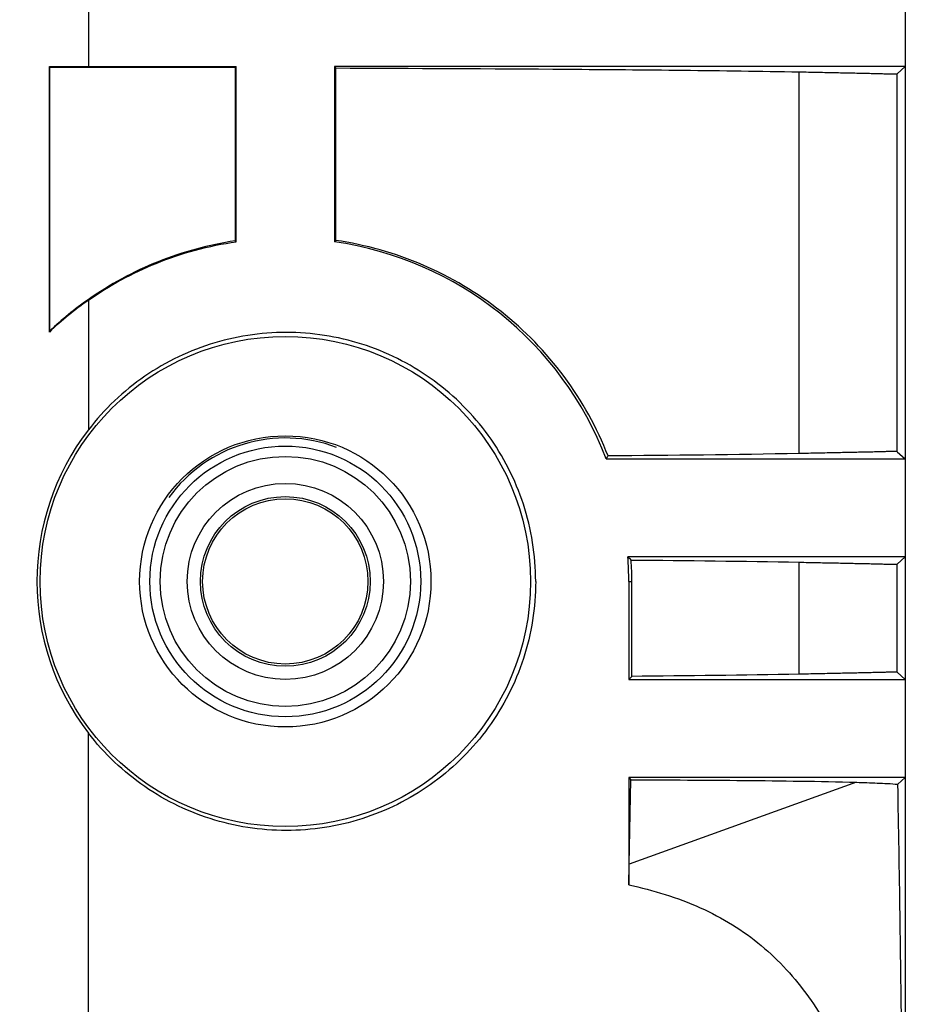
# Model space of a CAD drawing. Units: millimetres. Extents: x 0 to 559, y 0 to 432.
# Drawn here: x 228 to 230, y 91 to 93 of the extents above; entities that cross this region are included whole.
import ezdxf

# ---------------------------------------------------------------- set-up
doc = ezdxf.new("R2010")
doc.units = ezdxf.units.MM
doc.header["$LTSCALE"] = 30.734
doc.linetypes.add('PHANTOM', pattern=[0.8, 0.45, -0.05, 0.1, -0.05, 0.1, -0.05])
for name, color, linetype in [('5_ALL_CURVES', 7, 'CONTINUOUS'), ('MAM64984101_DXF_CONTINUOUS_LINE', 7, 'CONTINUOUS'), ('MCK69946601_DXF_CONTINUOUS_LINE', 7, 'CONTINUOUS')]:
    doc.layers.add(name, color=color, linetype=linetype)

msp = doc.modelspace()

# ---------------------------------------------------------------- linework, layer by layer
at = {"layer": '5_ALL_CURVES', "color": 4, "linetype": 'PHANTOM'}
msp.add_circle((228.5639, 91.7425), 0.255, dxfattribs=at)
at = {"layer": 'MAM64984101_DXF_CONTINUOUS_LINE', "color": 7, "linetype": 'Continuous'}
for p, q in [((229.8276, 96.9997), (229.8276, 89.5964)), ((228.1625, 92.9937), (228.1625, 92.7912)), ((228.0829, 92.7925), (228.4639, 92.7925)), ((228.0829, 92.7925), (228.084, 92.7914)), ((228.0829, 92.2511), (228.0829, 92.7925)), ((228.084, 92.7914), (228.1625, 92.7912)), ((228.084, 92.2535), (228.084, 92.7914)), ((228.1625, 92.7912), (228.4618, 92.7904)), ((228.4639, 92.7925), (228.4618, 92.7904)), ((228.4618, 92.7904), (228.4618, 92.4371)), ((228.4639, 92.4353), (228.4639, 92.7925)), ((229.8276, 92.7925), (228.6639, 92.7925)), ((228.6639, 92.7925), (228.6667, 92.7896)), ((228.6639, 92.7925), (228.6639, 92.4353)), ((228.6667, 92.4378), (228.6667, 92.7896)), ((229.8112, 92.7778), (229.8276, 92.7925)), ((229.6112, 92.0033), (229.6112, 92.7817)), ((229.8112, 92.0071), (229.8112, 92.7778)), ((228.4639, 92.4353), (228.4618, 92.4371)), ((228.6639, 92.4353), (228.6667, 92.4378)), ((228.1625, 92.3159), (228.1618, 92.317)), ((228.1625, 92.3159), (228.1625, 92.0516)), ((228.0829, 92.2511), (228.084, 92.2535)), ((229.8112, 92.0071), (229.8276, 91.9925)), ((229.2177, 91.9925), (229.8276, 91.9925)), ((229.8276, 91.7925), (229.2621, 91.7925)), ((229.8112, 91.7778), (229.8276, 91.7925)), ((229.6112, 91.5533), (229.6112, 91.7817)), ((229.8112, 91.5571), (229.8112, 91.7778)), ((229.2639, 91.7425), (229.2702, 91.7425)), ((229.2639, 91.7425), (229.2639, 91.5425)), ((229.2702, 91.5489), (229.2702, 91.7425)), ((229.2639, 91.5425), (229.2702, 91.5489)), ((229.8112, 91.5571), (229.8276, 91.5425)), ((229.2639, 91.5425), (229.8276, 91.5425)), ((228.1625, 90.8084), (228.1625, 91.4333)), ((229.8276, 91.3425), (229.2639, 91.3425)), ((229.2639, 91.3425), (229.2683, 91.338)), ((229.2639, 91.3425), (229.2639, 91.1238)), ((229.2647, 91.1657), (229.2683, 91.338)), ((229.7282, 91.3328), (229.2647, 91.1657)), ((229.8124, 91.3289), (229.8276, 91.3425)), ((229.2639, 91.1238), (229.2647, 91.1657))]:
    msp.add_line(p, q, dxfattribs=at)
for radius in [0.2969, 0.276]:
    msp.add_circle((228.5639, 91.7425), radius, dxfattribs=at)
for centre, radius, start, end in [((228.5639, 91.7425), 0.7, 20.9248, 81.7868), ((228.5663, 91.7418), 0.7032, 125.1159, 133.3013), ((227.1997, 93.3653), 2.4407, 325.7732, 325.9427), ((227.9744, 90.4203), 1.8817, 46.536, 46.8188), ((228.5639, 91.7425), 0.7, 360, 4.096), ((228.5697, 91.7425), 0.7005, 0.0004, 3.5713)]:
    msp.add_arc(centre, radius, start, end, dxfattribs=at)
for centre, major_axis, ratio, start_param, end_param in [((228.5639, 91.7425), (0, 0.7), 1, 0.610706, 0.757446), ((228.5652, 91.7425), (0.5077, 0), 0.999997, 8.770063, 10.079493)]:
    msp.add_ellipse(centre, major_axis=major_axis, ratio=ratio, start_param=start_param, end_param=end_param, dxfattribs=at)
msp.add_ellipse((228.5639, 91.7423), major_axis=(0, 0.4998), ratio=1, dxfattribs=at)
for points, knots in [([(228.6667, 92.7896), (228.8241, 92.789), (229.0603, 92.7879), (229.3751, 92.7852), (229.5325, 92.7832), (229.6112, 92.7817)], [0, 0, 0, 0, 0.5, 0.750001, 1, 1, 1, 1]), ([(229.6112, 92.7817), (229.624, 92.7814), (229.6493, 92.7809), (229.686, 92.7802), (229.7198, 92.7795), (229.7457, 92.7789), (229.764, 92.7785), (229.7757, 92.7782), (229.7859, 92.7779), (229.7944, 92.7777), (229.8011, 92.7775), (229.8057, 92.7775), (229.8084, 92.7775), (229.8097, 92.7776), (229.8106, 92.7777), (229.811, 92.7777), (229.8112, 92.7778)], [0, 0, 0, 0, 0.192928, 0.378615, 0.550079, 0.700879, 0.766723, 0.825348, 0.8762, 0.918799, 0.952741, 0.977704, 0.986744, 0.993465, 0.997866, 1, 1, 1, 1]), ([(228.4618, 92.4371), (228.4081, 92.4291), (228.3024, 92.4004), (228.2061, 92.3482), (228.1618, 92.317)], [0, 0, 0, 0, 0.499993, 1, 1, 1, 1]), ([(228.1625, 92.3159), (228.2054, 92.346), (228.3018, 92.3985), (228.4081, 92.4272), (228.4639, 92.4353)], [0, 0, 0, 0, 0.48151, 1, 1, 1, 1]), ([(229.2218, 91.9984), (229.1993, 92.0558), (229.1387, 92.1651), (229.0086, 92.2993), (228.848, 92.3951), (228.7277, 92.429), (228.6667, 92.4378)], [0, 0, 0, 0, 0.249997, 0.499997, 0.749998, 1, 1, 1, 1]), ([(229.0742, 91.7425), (229.0742, 91.7956), (229.0573, 91.9021), (228.9844, 92.0449), (228.8722, 92.1578), (228.7317, 92.231), (228.5754, 92.2584), (228.4174, 92.2369), (228.2727, 92.1677), (228.1947, 92.0936), (228.1625, 92.0516)], [0, 0, 0, 0, 0.126637, 0.252043, 0.37618, 0.49983, 0.623768, 0.748419, 0.873868, 1, 1, 1, 1]), ([(229.8112, 92.0071), (229.811, 92.0072), (229.8106, 92.0073), (229.8097, 92.0074), (229.8084, 92.0074), (229.8057, 92.0075), (229.8011, 92.0074), (229.7944, 92.0073), (229.7859, 92.007), (229.7757, 92.0068), (229.764, 92.0065), (229.7457, 92.006), (229.7198, 92.0055), (229.686, 92.0048), (229.6493, 92.004), (229.624, 92.0035), (229.6112, 92.0033)], [0, 0, 0, 0, 0.002134, 0.006534, 0.013256, 0.022296, 0.047259, 0.081201, 0.1238, 0.174653, 0.233277, 0.299121, 0.449921, 0.621386, 0.807072, 1, 1, 1, 1]), ([(229.6112, 91.7817), (229.624, 91.7814), (229.6493, 91.7809), (229.686, 91.7802), (229.7198, 91.7795), (229.7457, 91.7789), (229.764, 91.7785), (229.7757, 91.7782), (229.7859, 91.7779), (229.7944, 91.7777), (229.8011, 91.7775), (229.8057, 91.7775), (229.8084, 91.7775), (229.8097, 91.7776), (229.8106, 91.7777), (229.811, 91.7777), (229.8112, 91.7778)], [0, 0, 0, 0, 0.192928, 0.378614, 0.550079, 0.700879, 0.766722, 0.825347, 0.8762, 0.918799, 0.952741, 0.977704, 0.986744, 0.993465, 0.997866, 1, 1, 1, 1]), ([(229.0742, 91.7425), (229.0742, 91.6893), (229.0573, 91.5828), (228.9844, 91.44), (228.8722, 91.3272), (228.7317, 91.2539), (228.5755, 91.2265), (228.4174, 91.2481), (228.2727, 91.3172), (228.1947, 91.3913), (228.1625, 91.4333)], [0, 0, 0, 0, 0.126637, 0.252042, 0.376179, 0.499827, 0.623764, 0.748415, 0.873866, 1, 1, 1, 1]), ([(229.8112, 91.5571), (229.811, 91.5572), (229.8106, 91.5573), (229.8097, 91.5574), (229.8084, 91.5574), (229.8057, 91.5575), (229.8011, 91.5574), (229.7944, 91.5573), (229.7859, 91.557), (229.7757, 91.5568), (229.764, 91.5565), (229.7457, 91.556), (229.7198, 91.5555), (229.686, 91.5548), (229.6493, 91.554), (229.624, 91.5535), (229.6112, 91.5533)], [0, 0, 0, 0, 0.002134, 0.006534, 0.013256, 0.022296, 0.047259, 0.081201, 0.1238, 0.174652, 0.233277, 0.29912, 0.44992, 0.621385, 0.807071, 1, 1, 1, 1]), ([(229.2683, 91.338), (229.345, 91.3377), (229.4601, 91.3371), (229.6134, 91.3354), (229.69, 91.334), (229.7282, 91.3328)], [0, 0, 0, 0, 0.500444, 0.750495, 1, 1, 1, 1]), ([(229.7282, 91.3328), (229.7423, 91.3324), (229.7704, 91.3314), (229.7984, 91.3301), (229.8124, 91.3289)], [0, 0, 0, 0, 0.501091, 1, 1, 1, 1]), ([(229.8276, 90.2123), (229.8253, 90.407), (229.8209, 90.7792), (229.8159, 91.1514), (229.8124, 91.3289)], [0, 0, 0, 0, 0.523026, 1, 1, 1, 1]), ([(229.2639, 91.1238), (229.3138, 91.1129), (229.387, 91.0908), (229.4755, 91.0441), (229.5538, 90.9876), (229.6346, 90.8985), (229.7047, 90.7739), (229.7547, 90.6398), (229.8015, 90.453), (229.8197, 90.3088), (229.8276, 90.2123)], [0, 0, 0, 0, 0.131983, 0.195683, 0.258118, 0.380676, 0.502816, 0.625728, 0.749643, 1, 1, 1, 1])]:
    msp.add_open_spline(points, degree=3, knots=knots, dxfattribs=at)
for points in [[(229.6112, 92.0033), (229.4814, 92.0007), (229.3516, 91.9995), (229.2218, 91.9984)], [(229.2689, 91.7861), (229.383, 91.7851), (229.4971, 91.7839), (229.6112, 91.7817)], [(229.6112, 91.5533), (229.4975, 91.551), (229.3839, 91.5499), (229.2702, 91.5489)]]:
    msp.add_open_spline(points, degree=3, dxfattribs=at)
at = {"layer": 'MCK69946601_DXF_CONTINUOUS_LINE', "color": 7, "linetype": 'Continuous'}
for radius in [0.2, 0.173, 0.1685]:
    msp.add_circle((228.5639, 91.7425), radius, dxfattribs=at)
msp.add_arc((228.5639, 91.7425), 0.2925, 69.0432, 144.2717, dxfattribs=at)

doc.saveas('drawing.dxf')
